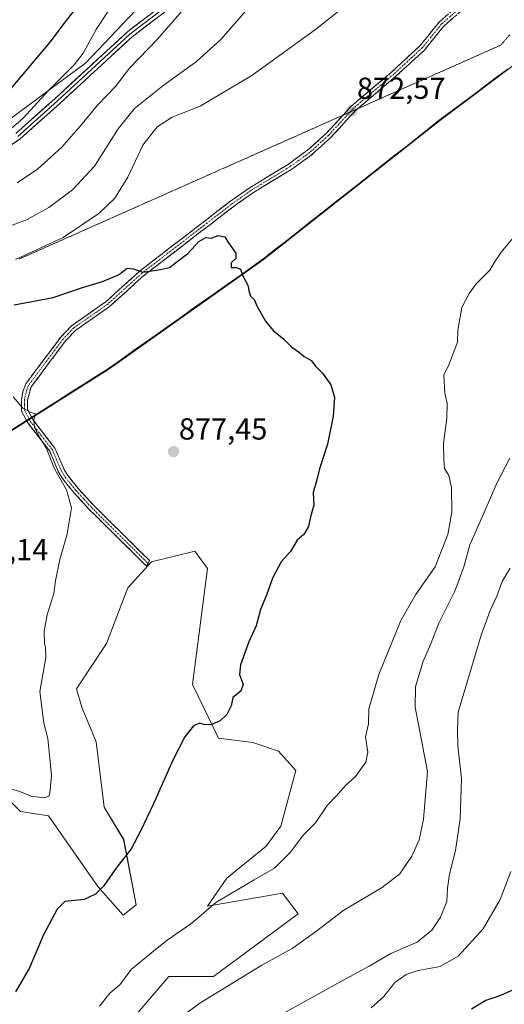
# Model space of a CAD drawing. Units: metres. Extents: x 649242 to 652514, y 4697644 to 4700026.
# Drawn here: x 649886 to 650045, y 4698627 to 4698951 of the extents above; entities that cross this region are included whole.
import ezdxf
from ezdxf.enums import TextEntityAlignment as Align

# ---------------------------------------------------------------- set-up
doc = ezdxf.new("R2010")
doc.units = ezdxf.units.M
doc.header["$MEASUREMENT"] = 0
for name, pattern in [('TRAZO_Y_PUNTO', [1, 0.5, -0.25, 0, -0.25]), ('TRAZOS2', [0.375, 0.25, -0.125]), ('TRAZOSX2', [1.5, 1, -0.5])]:
    doc.linetypes.add(name, pattern=pattern)
for name, color, linetype, lineweight in [('Arbolado forestal CxS', 92, 'Continuous', 0), ('Camino', 19, 'TRAZOSX2', 0), ('Camino Cxs', 19, 'Continuous', 0), ('Camino eje', 19, 'TRAZO_Y_PUNTO', 0), ('Carátula', 7, 'Continuous', 5), ('Comunidad autónoma', 142, 'Continuous', 30), ('Cultivos herbáceos CxS', 92, 'Continuous', 0), ('Curva de nivel maestra', 36, 'Continuous', 30), ('Curva de nivel normal', 36, 'Continuous', 0), ('Layer 0', 7, 'Continuous', 0), ('Matorral CxS', 135, 'Continuous', 0), ('Municipio', 9, 'Continuous', 13), ('Municipio CxS', 142, 'Continuous', 0), ('Provincia', 19, 'Continuous', 0), ('Punto de cota en terreno', 7, 'Continuous', 0), ('Rótulo de punto de cota en terreno', 19, 'Continuous', 0), ('Vía pecuaria eje', 92, 'TRAZOS2', 0)]:
    doc.layers.add(name, color=color, linetype=linetype, lineweight=lineweight)
doc.styles.add('Arial', font='txt', dxfattribs={"height": 0.2})

# ---------------------------------------------------------------- blocks, each defined once
blk = doc.blocks.new('*U151')
at = {"layer": 'Arbolado forestal CxS', "color": 92, "linetype": 'Continuous', "lineweight": 0}
for points in [[(649530.2375, 4698599.6847, 924.6648), (649739.9491, 4698676.2121, 889.2368), (649749.5893, 4698694.1219, 885.2806), (649831.7407, 4698783.5509, 883.188), (649914.8517, 4698836.2197, 877.5274), (649965.6423, 4698872.1891, 874.5921), (650023.7129, 4698917.9683, 871.8947), (650050.6129, 4698938.1215, 871.0216)], [(649923.5591, 4698623.2347, 866.7332), (649934.6031, 4698636.1197, 867.0438), (649949.3281, 4698636.1195, 865.4936), (649977.2075, 4698656.7621, 866.0298), (649972.0505, 4698663.6423, 867.7051), (649947.3875, 4698659.3645, 869.4654), (649953.7595, 4698668.5725, 870.2136), (649966.6287, 4698679.1173, 870.484), (649971.5029, 4698685.6301, 870.549), (649976.4171, 4698703.9881, 871.4261), (649970.7531, 4698710.3631, 872.4884), (649962.2571, 4698713.1971, 872.8193), (649950.9283, 4698714.6135, 873.6728), (649942.4323, 4698732.3217, 875.7543), (649947.3889, 4698770.5715, 876.4534), (649943.1409, 4698776.2375, 876.912), (649928.9799, 4698772.6967, 877.5723), (649921.1917, 4698764.1967, 877.8338), (649914.1105, 4698745.7809, 877.7954), (649904.2323, 4698730.9161, 878.4904), (649906.0731, 4698724.4739, 878.0579), (649910.6751, 4698713.4289, 877.2837), (649913.4017, 4698691.9479, 876.5959), (649919.7747, 4698681.3229, 875.0683), (649923.9203, 4698659.7727, 871.5588), (649919.6223, 4698656.3329, 871.5101), (649911.2775, 4698665.7399, 874.3871), (649894.9937, 4698689.1151, 878.383), (649885.7887, 4698690.5313, 878.4477), (649861.7149, 4698714.6147, 881.637)]]:
    blk.add_polyline3d(points, dxfattribs=at)
blk = doc.blocks.new('5PATER')
at = {"layer": 'Carátula', "linetype": 'Continuous', "lineweight": 5}
h = blk.add_hatch(color=250, dxfattribs=at)
edge = h.paths.add_edge_path()
edge.add_ellipse((0, 0.01), major_axis=(-1.33, -1.34), ratio=0.999422, start_angle=0, end_angle=360)
blk = doc.blocks.new('*U198')
at = {"layer": 'Layer 0', "linetype": 'Continuous', "lineweight": 0}
for points in [[(649930.52, 4698951.68, 858.5), (649926.54, 4698948.66, 857.89), (649922.57, 4698945.65, 857.66), (649919.16, 4698942.51, 857.38), (649915.76, 4698939.37, 857.07), (649912.35, 4698936.23, 857.05), (649908.94, 4698933.1, 856.69), (649905.53, 4698929.96, 856.37), (649902.13, 4698926.82, 856.32), (649898.72, 4698923.68, 856.08), (649895.45, 4698920.75, 856.02), (649892.18, 4698917.82, 855.83), (649888.9, 4698914.89, 855.74), (649885.63, 4698911.96, 855.75), (649882.76, 4698910.02, 855.52)], [(649884.24, 4698913.74, 855.23), (649887.48, 4698916.64, 855.26), (649890.73, 4698919.55, 855.31), (649893.97, 4698922.45, 855.56), (649897.21, 4698925.35, 855.74), (649900.63, 4698928.5, 855.93), (649904.04, 4698931.64, 855.92), (649907.46, 4698934.79, 856.09), (649910.88, 4698937.94, 856.62), (649914.3, 4698941.09, 856.78), (649917.71, 4698944.23, 857), (649921.13, 4698947.38, 857.31), (649924.12, 4698949.65, 857.5), (649927.11, 4698951.92, 858.02)]]:
    blk.add_polyline3d(points, dxfattribs=at)

msp = doc.modelspace()

# ---------------------------------------------------------------- linework, layer by layer
at = {"layer": 'Arbolado forestal CxS', "color": 92, "linetype": 'Continuous', "lineweight": 0}
for points in [[(649530.12, 4698812.64, 843.46), (649585.03, 4698794.21, 848.09), (649624.72, 4698791.04, 850.21), (649681.87, 4698787.86, 855), (649742.19, 4698808.5, 856.21), (649780.29, 4698840.25, 855.94), (649813.63, 4698884.7, 856.15), (649864.43, 4698905.34, 855.57), (649907.29, 4698937.09, 856.71), (649964.44, 4698997.41, 863.08), (649973.97, 4699062.5, 862.31), (650023.18, 4699075.2, 862.54), (650077.16, 4699035.51, 861.65), (650135.89, 4699027.57, 862.08), (650215.27, 4699067.26, 862.29), (650310.52, 4699133.94, 847.5), (650366.08, 4699202.2, 847.4), (650413.71, 4699221.25, 851.14), (650494.67, 4699249.82, 857.86), (650527.72, 4699229.54, 869.72)], [(650077.16, 4699035.51, 861.65), (650023.18, 4699075.2, 862.54), (649973.97, 4699062.5, 862.31), (649964.44, 4698997.41, 863.08), (649907.29, 4698937.09, 856.71), (649864.43, 4698905.34, 855.57), (649813.63, 4698884.7, 856.15), (649780.29, 4698840.25, 855.94), (649742.19, 4698808.5, 856.21), (649681.87, 4698787.86, 855), (649624.72, 4698791.04, 850.21), (649585.03, 4698794.21, 848.09)], [(650255, 4699058.16, 863.12), (650197.18, 4699033.26, 865.13), (650138.1, 4698998.01, 866.21), (650084.08, 4698963.2, 869.71), (650050.61, 4698938.12, 871.02), (650023.71, 4698917.97, 871.89), (649965.64, 4698872.19, 874.59), (649914.85, 4698836.22, 877.53), (649831.74, 4698783.55, 883.19), (649749.59, 4698694.12, 885.28), (649739.95, 4698676.21, 889.24), (649530.24, 4698599.68, 924.66), (649458.24, 4698507.33, 923.29), (649442.53, 4698450.25, 922.07), (649487.26, 4698411.92, 919.07), (649485.78, 4698379.16, 911.9)], [(649923.56, 4698623.23, 866.73), (649934.6, 4698636.12, 867.04), (649949.33, 4698636.12, 865.49), (649977.21, 4698656.76, 866.03), (649972.05, 4698663.64, 867.71), (649947.39, 4698659.36, 869.47), (649953.76, 4698668.57, 870.21), (649966.63, 4698679.12, 870.48), (649971.5, 4698685.63, 870.55), (649976.42, 4698703.99, 871.43), (649970.75, 4698710.36, 872.49), (649962.26, 4698713.2, 872.82), (649950.93, 4698714.61, 873.67), (649942.43, 4698732.32, 875.75), (649947.39, 4698770.57, 876.45), (649943.14, 4698776.24, 876.91), (649928.98, 4698772.7, 877.57), (649921.19, 4698764.2, 877.83), (649914.11, 4698745.78, 877.8), (649904.23, 4698730.92, 878.49), (649906.07, 4698724.47, 878.06), (649910.68, 4698713.43, 877.28), (649913.4, 4698691.95, 876.6), (649919.77, 4698681.32, 875.07), (649923.92, 4698659.77, 871.56), (649919.62, 4698656.33, 871.51), (649911.28, 4698665.74, 874.39), (649894.99, 4698689.12, 878.38), (649885.79, 4698690.53, 878.45), (649861.71, 4698714.61, 881.64)]]:
    msp.add_polyline3d(points, dxfattribs=at)
at = {"layer": 'Camino', "color": 19, "linetype": 'TRAZOSX2', "lineweight": 0}
for points in [[(649991.94, 4698919.8), (649994.67, 4698922.77), (650008.02, 4698934.12), (650017.28, 4698942.66), (650023.68, 4698950.57), (650032.78, 4698958.52), (650033.91, 4698958.18)], [(650033.91, 4698958.18), (650035.03, 4698957.83), (650025.12, 4698949.17), (650018.74, 4698941.28), (650009.34, 4698932.62), (649996.79, 4698921.96)], [(649996.79, 4698921.96), (649996.05, 4698921.33), (649987.96, 4698912.52), (649981.59, 4698906.73), (649974.98, 4698901.97), (649962.17, 4698894.15), (649955.78, 4698889.63), (649926.43, 4698867.02), (649915.14, 4698856.8), (649903.89, 4698848.9), (649900.62, 4698845.45), (649889.31, 4698830.35), (649888.12, 4698825.95), (649888.17, 4698822.88), (649889.88, 4698819.59), (649897.17, 4698810.13), (649900.16, 4698803.17), (649901.38, 4698801.15), (649904.85, 4698796.85), (649909.86, 4698791.37), (649928.3, 4698773.11), (649927.82, 4698772.19)], [(649927.34, 4698771.26), (649908.42, 4698789.99), (649903.32, 4698795.55), (649899.74, 4698800), (649898.38, 4698802.25), (649895.43, 4698809.12), (649888.18, 4698818.51), (649886.17, 4698822.38), (649886.12, 4698826.13), (649886.61, 4698828.76), (649887.53, 4698831.31), (649899.07, 4698846.75), (649902.57, 4698850.42), (649913.88, 4698858.36), (649925.15, 4698868.56), (649954.6, 4698891.24), (649961.07, 4698895.83), (649973.88, 4698903.63), (649980.32, 4698908.29), (649986.54, 4698913.94), (649991.94, 4698919.8)], [(649927.82, 4698772.19), (649927.34, 4698771.26)]]:
    msp.add_lwpolyline(points, dxfattribs=at)
at = {"layer": 'Camino Cxs', "color": 19, "linetype": 'Continuous', "lineweight": 0}
msp.add_polyline3d([(650028.42, 4698952.06, 870.36), (650025.12, 4698949.17, 870.61), (650022.99, 4698946.54, 870.71), (650020.87, 4698943.91, 870.9), (650018.74, 4698941.28, 871.09), (650015.61, 4698938.39, 871.24), (650012.47, 4698935.51, 871.39), (650009.34, 4698932.62, 871.55), (650006.02, 4698929.8, 871.76), (650002.7, 4698926.98, 871.94), (649999.37, 4698924.15, 872.16), (649996.05, 4698921.33, 872.47), (649993.35, 4698918.39, 872.77), (649990.66, 4698915.46, 873.01), (649987.96, 4698912.52, 873.23), (649984.78, 4698909.63, 873.48), (649981.59, 4698906.73, 873.64), (649978.29, 4698904.35, 873.76), (649974.98, 4698901.97, 873.88), (649971.78, 4698900.02, 873.99), (649968.58, 4698898.06, 874.06), (649965.37, 4698896.11, 874.17), (649962.17, 4698894.15, 874.22), (649958.98, 4698891.89, 874.36), (649955.78, 4698889.63, 874.51), (649952.11, 4698886.8, 874.68), (649948.44, 4698883.98, 874.78), (649944.77, 4698881.15, 874.83), (649941.11, 4698878.33, 874.8), (649937.44, 4698875.5, 874.85), (649933.77, 4698872.67, 874.88), (649930.1, 4698869.85, 874.93), (649926.43, 4698867.02, 875.09), (649923.61, 4698864.47, 875.26), (649920.79, 4698861.91, 875.41), (649917.96, 4698859.36, 875.59), (649915.14, 4698856.8, 875.88), (649911.39, 4698854.17, 876.1), (649907.64, 4698851.53, 876.41), (649903.89, 4698848.9, 876.77), (649900.62, 4698845.45, 877.21), (649897.79, 4698841.68, 877.64), (649894.97, 4698837.9, 878.1), (649892.14, 4698834.13, 878.59), (649889.31, 4698830.35, 879.14), (649888.12, 4698825.95, 879.63), (649888.17, 4698822.88, 879.88), (649889.88, 4698819.59, 879.93), (649892.31, 4698816.44, 879.93), (649894.74, 4698813.28, 879.9), (649897.17, 4698810.13, 879.85), (649898.67, 4698806.65, 879.87), (649900.16, 4698803.17, 879.86), (649901.38, 4698801.15, 879.85), (649903.12, 4698799, 879.83), (649904.85, 4698796.85, 879.77), (649907.36, 4698794.11, 879.58), (649909.86, 4698791.37, 879.39), (649912.93, 4698788.33, 879.13), (649916.01, 4698785.28, 878.86), (649919.08, 4698782.24, 878.62), (649922.15, 4698779.2, 878.28), (649925.23, 4698776.15, 878.11), (649928.3, 4698773.11, 877.86), (649927.82, 4698772.19, 877.86), (649927.82, 4698772.19, 877.86), (649927.34, 4698771.26, 877.86), (649924.19, 4698774.38, 878.09), (649921.03, 4698777.5, 878.28), (649917.88, 4698780.63, 878.64), (649914.73, 4698783.75, 878.9), (649911.57, 4698786.87, 879.18), (649908.42, 4698789.99, 879.51), (649905.87, 4698792.77, 879.69), (649903.32, 4698795.55, 879.87), (649901.53, 4698797.78, 879.92), (649899.74, 4698800, 879.97), (649898.38, 4698802.25, 879.97), (649896.91, 4698805.69, 879.94), (649895.43, 4698809.12, 879.96), (649893.01, 4698812.25, 880.03), (649890.6, 4698815.38, 880.08), (649888.18, 4698818.51, 880.05), (649886.17, 4698822.38, 879.99), (649886.12, 4698826.13, 879.71), (649886.61, 4698828.76, 879.43), (649887.53, 4698831.31, 879.14), (649890.42, 4698835.17, 878.56), (649893.3, 4698839.03, 878.05), (649896.19, 4698842.89, 877.53), (649899.07, 4698846.75, 877.08), (649900.82, 4698848.59, 876.82), (649902.57, 4698850.42, 876.59), (649906.34, 4698853.07, 876.21), (649910.11, 4698855.71, 875.97), (649913.88, 4698858.36, 875.7), (649916.7, 4698860.91, 875.47), (649919.52, 4698863.46, 875.29), (649922.33, 4698866.01, 875.16), (649925.15, 4698868.56, 874.98), (649928.83, 4698871.4, 874.82), (649932.51, 4698874.23, 874.77), (649936.19, 4698877.07, 874.75), (649939.88, 4698879.9, 874.73), (649943.56, 4698882.74, 874.73), (649947.24, 4698885.57, 874.75), (649950.92, 4698888.41, 874.64), (649954.6, 4698891.24, 874.51), (649957.84, 4698893.54, 874.34), (649961.07, 4698895.83, 874.22), (649965.34, 4698898.43, 874.1), (649969.61, 4698901.03, 874.01), (649973.88, 4698903.63, 873.88), (649977.1, 4698905.96, 873.78), (649980.32, 4698908.29, 873.65), (649983.43, 4698911.12, 873.46), (649986.54, 4698913.94, 873.19), (649989.25, 4698916.88, 873), (649991.96, 4698919.83, 872.71), (649994.67, 4698922.77, 872.4), (649998.01, 4698925.61, 872.11), (650001.35, 4698928.45, 871.86), (650004.68, 4698931.28, 871.69), (650008.02, 4698934.12, 871.51), (650011.11, 4698936.97, 871.38), (650014.19, 4698939.81, 871.24), (650017.28, 4698942.66, 871.11), (650019.41, 4698945.3, 870.87), (650021.55, 4698947.93, 870.6), (650023.68, 4698950.57, 870.54), (650026.71, 4698953.22, 870.31)], dxfattribs=at)
at = {"layer": 'Camino eje', "color": 19, "linetype": 'TRAZO_Y_PUNTO', "lineweight": 0}
for points in [[(650033.91, 4698958.18), (650024.4, 4698949.87), (650018.01, 4698941.97), (650013.31, 4698937.64), (650008.68, 4698933.37), (650002.04, 4698927.73), (649995.36, 4698922.05), (649994.23, 4698920.82)], [(649994.23, 4698920.82), (649991.3, 4698917.64), (649987.25, 4698913.23), (649980.96, 4698907.51), (649977.65, 4698905.13), (649974.43, 4698902.8), (649968.03, 4698898.89), (649961.62, 4698894.99), (649958.39, 4698892.7), (649955.19, 4698890.44), (649940.52, 4698879.13), (649925.79, 4698867.79), (649914.51, 4698857.58), (649903.23, 4698849.66), (649901.48, 4698847.83), (649899.85, 4698846.1), (649894.19, 4698838.55), (649888.42, 4698830.83), (649887.96, 4698829.56), (649887.37, 4698827.36), (649887.12, 4698826.04), (649887.15, 4698824.51), (649887.17, 4698822.63), (649889.03, 4698819.05), (649892.66, 4698814.36), (649896.3, 4698809.63), (649899.27, 4698802.71), (649900.56, 4698800.58), (649902.35, 4698798.35), (649904.09, 4698796.2), (649906.64, 4698793.42), (649909.14, 4698790.68), (649927.82, 4698772.19)]]:
    msp.add_lwpolyline(points, dxfattribs=at)
at = {"layer": 'Comunidad autónoma', "color": 142, "linetype": 'Continuous', "lineweight": 30}
msp.add_polyline3d([(650046.29, 4698935.01, 871.03), (650042.52, 4698932.18, 871.18), (650038.75, 4698929.36, 871.33), (650034.97, 4698926.53, 871.41), (650031.2, 4698923.7, 871.59), (650027.42, 4698920.88, 871.71), (650023.65, 4698918.05, 871.92), (650019.78, 4698915, 872.02), (650015.91, 4698911.95, 872.2), (650012.04, 4698908.89, 872.44), (650008.17, 4698905.84, 872.69), (650004.3, 4698902.79, 872.89), (650000.43, 4698899.74, 873.05), (649996.56, 4698896.69, 873.21), (649992.68, 4698893.63, 873.38), (649988.81, 4698890.58, 873.55), (649984.94, 4698887.53, 873.8), (649981.07, 4698884.48, 874.03), (649977.2, 4698881.43, 874.17), (649973.33, 4698878.37, 874.32), (649969.46, 4698875.32, 874.47), (649965.59, 4698872.27, 874.61), (649961.68, 4698869.5, 874.74), (649957.77, 4698866.74, 875.05), (649953.87, 4698863.97, 875.27), (649949.96, 4698861.21, 875.38), (649946.05, 4698858.44, 875.59), (649942.14, 4698855.67, 875.78), (649938.24, 4698852.91, 876.04), (649934.33, 4698850.14, 876.23), (649930.42, 4698847.37, 876.33), (649926.51, 4698844.61, 876.53), (649922.61, 4698841.84, 876.83), (649918.7, 4698839.08, 877.14), (649914.79, 4698836.31, 877.51), (649910.63, 4698833.68, 877.89), (649906.48, 4698831.04, 878.32), (649902.32, 4698828.41, 878.65), (649898.17, 4698825.77, 879.26), (649894.01, 4698823.14, 879.67), (649889.86, 4698820.51, 879.9), (649885.7, 4698817.87, 880.27), (649881.55, 4698815.24, 880.91)], dxfattribs=at)
at = {"layer": 'Cultivos herbáceos CxS', "color": 92, "linetype": 'Continuous', "lineweight": 0}
for points in [[(649861.71, 4698714.61, 881.64), (649885.79, 4698690.53, 878.45), (649894.99, 4698689.12, 878.38), (649911.28, 4698665.74, 874.39), (649919.62, 4698656.33, 871.51), (649923.92, 4698659.77, 871.56), (649919.77, 4698681.32, 875.07), (649913.4, 4698691.95, 876.6), (649910.68, 4698713.43, 877.28), (649906.07, 4698724.47, 878.06), (649904.23, 4698730.92, 878.49), (649914.11, 4698745.78, 877.8), (649921.19, 4698764.2, 877.83), (649928.98, 4698772.7, 877.57), (649943.14, 4698776.24, 876.91), (649947.39, 4698770.57, 876.45), (649942.43, 4698732.32, 875.75), (649950.93, 4698714.61, 873.67), (649962.26, 4698713.2, 872.82), (649970.75, 4698710.36, 872.49), (649976.42, 4698703.99, 871.43), (649971.5, 4698685.63, 870.55), (649966.63, 4698679.12, 870.48), (649953.76, 4698668.57, 870.21), (649947.39, 4698659.36, 869.47), (649972.05, 4698663.64, 867.71), (649977.21, 4698656.76, 866.03), (649949.33, 4698636.12, 865.49), (649934.6, 4698636.12, 867.04), (649923.56, 4698623.23, 866.73)], [(649923.56, 4698623.23, 866.73), (649934.6, 4698636.12, 867.04), (649949.33, 4698636.12, 865.49), (649977.21, 4698656.76, 866.03), (649972.05, 4698663.64, 867.71), (649947.39, 4698659.36, 869.47), (649953.76, 4698668.57, 870.21), (649966.63, 4698679.12, 870.48), (649971.5, 4698685.63, 870.55), (649976.42, 4698703.99, 871.43), (649970.75, 4698710.36, 872.49), (649962.26, 4698713.2, 872.82), (649950.93, 4698714.61, 873.67), (649942.43, 4698732.32, 875.75), (649947.39, 4698770.57, 876.45), (649943.14, 4698776.24, 876.91), (649928.98, 4698772.7, 877.57), (649921.19, 4698764.2, 877.83), (649914.11, 4698745.78, 877.8), (649904.23, 4698730.92, 878.49), (649906.07, 4698724.47, 878.06), (649910.68, 4698713.43, 877.28), (649913.4, 4698691.95, 876.6), (649919.77, 4698681.32, 875.07), (649923.92, 4698659.77, 871.56), (649919.62, 4698656.33, 871.51), (649911.28, 4698665.74, 874.39), (649894.99, 4698689.12, 878.38), (649885.79, 4698690.53, 878.45), (649861.71, 4698714.61, 881.64)]]:
    msp.add_polyline3d(points, dxfattribs=at)
at = {"layer": 'Curva de nivel maestra', "color": 36, "linetype": 'Continuous', "lineweight": 30}
for points in [[(649909.15, 4698961.69, 850), (649900.82, 4698950.98, 850), (649895.48, 4698943.88, 850), (649880.89, 4698926.48, 850)], [(649883.76, 4698857.35, 875), (649896.56, 4698859.82, 875), (649906.22, 4698863.08, 875), (649912.86, 4698865, 875), (649918.11, 4698867.26, 875), (649920.87, 4698869.41, 875), (649922.97, 4698869.21, 875), (649926.04, 4698868.17, 875), (649931.92, 4698869.04, 875), (649934.89, 4698869.66, 875), (649937.22, 4698871.53, 875), (649940.89, 4698874.29, 875), (649944.56, 4698878.24, 875), (649946.82, 4698879.51, 875), (649948.6, 4698879.36, 875), (649950.91, 4698880.24, 875), (649953.07, 4698879.75, 875), (649954.28, 4698877.75, 875), (649956.66, 4698874.34, 875), (649956.63, 4698872.63, 875), (649955.19, 4698871.21, 875), (649955.1, 4698869.65, 875), (649956.78, 4698869.64, 875), (649958.19, 4698869.06, 875), (649958.98, 4698866.86, 875), (649960.66, 4698863.8, 875), (649961.04, 4698861.51, 875), (649961.66, 4698860.13, 875), (649962.7, 4698859.17, 875), (649963.7, 4698856.84, 875), (649966.5, 4698851.97, 875), (649969.02, 4698848.92, 875), (649972.51, 4698846.01, 875), (649975, 4698843.56, 875), (649977.34, 4698841.93, 875), (649979.15, 4698840.3, 875), (649981.46, 4698839.06, 875), (649983.05, 4698837.02, 875), (649985.18, 4698834.89, 875), (649987.98, 4698831.02, 875), (649989.17, 4698826.94, 875), (649988.75, 4698820.69, 875), (649986.8, 4698811.48, 875), (649984.22, 4698803.32, 875), (649983.36, 4698799.73, 875), (649982.11, 4698795.5, 875), (649982.39, 4698791.36, 875), (649981.25, 4698787.52, 875), (649980.6, 4698784.33, 875), (649979.02, 4698781.7, 875), (649976.92, 4698779.8, 875), (649974.67, 4698776.09, 875), (649971.63, 4698772.75, 875), (649968.79, 4698767.36, 875), (649966.83, 4698761.69, 875), (649964.84, 4698757.03, 875), (649963.38, 4698751.69, 875), (649960.97, 4698746.36, 875), (649958.2, 4698738.8, 875), (649957.88, 4698735.56, 875), (649959.06, 4698732.33, 875), (649958.32, 4698730.11, 875), (649955.65, 4698728.04, 875), (649955.1, 4698725.32, 875), (649953.77, 4698722.48, 875), (649951.55, 4698720.35, 875), (649948.63, 4698719.1, 875), (649946.5, 4698719.04, 875), (649944.81, 4698719.56, 875), (649942.72, 4698718.76, 875), (649939.85, 4698715.03, 875), (649935.9, 4698707.36, 875), (649929.64, 4698693.06, 875), (649925.26, 4698684.01, 875), (649922.22, 4698678.16, 875), (649917.22, 4698671.74, 875), (649913.22, 4698666.06, 875), (649910.54, 4698663.28, 875), (649906.82, 4698661.49, 875), (649900.37, 4698660.84, 875), (649897.93, 4698658.31, 875), (649893.36, 4698649.83, 875), (649888.69, 4698638.75, 875), (649884.13, 4698631.13, 875)], [(650049.83, 4698632.51, 850), (650043.27, 4698629.67, 850), (650038.91, 4698628.29, 850), (650034.23, 4698625.39, 850)]]:
    msp.add_polyline3d(points, dxfattribs=at)
at = {"layer": 'Curva de nivel normal', "color": 36, "linetype": 'Continuous', "lineweight": 0}
for points in [[(649882, 4698914.82, 855), (649886.66, 4698918.8, 855), (649895, 4698927.97, 855), (649903.44, 4698936.43, 855), (649906.4, 4698940.19, 855), (649910.67, 4698948.09, 855), (649920.5, 4698963.13, 855)], [(649884.68, 4698897.54, 860), (649891.41, 4698902.03, 860), (649899.26, 4698909.17, 860), (649905.59, 4698916.26, 860), (649911.16, 4698923.17, 860), (649917.08, 4698929.31, 860), (649921.69, 4698935.27, 860), (649930.89, 4698944.81, 860), (649945.64, 4698961.91, 860)], [(649884.18, 4698872.28, 870), (649899.88, 4698879.58, 870), (649911.56, 4698887.39, 870), (649916.89, 4698892.49, 870), (649921.1, 4698899.42, 870), (649926.06, 4698909.98, 870), (649930.78, 4698915.93, 870), (649935.72, 4698919.17, 870), (649944.99, 4698922.74, 870), (649962, 4698932.87, 870), (649982.9, 4698948.08, 870), (649996.23, 4698958.85, 870)], [(649877.7, 4698881.67, 865), (649887.75, 4698885.36, 865), (649895.18, 4698889.39, 865), (649902.98, 4698895.28, 865), (649910.2, 4698903.03, 865), (649917.95, 4698915.36, 865), (649923.34, 4698922.03, 865), (649932.71, 4698929.46, 865), (649943.76, 4698937.45, 865), (649951.79, 4698944.75, 865), (649961.36, 4698955.84, 865)], [(650050.05, 4698881.96, 870), (650043.97, 4698874.69, 870), (650041.76, 4698871.36, 870), (650040.26, 4698868.76, 870), (650035.79, 4698864.3, 870), (650033.51, 4698861.1, 870), (650031.06, 4698856.44, 870), (650029.74, 4698849.03, 870), (650029.62, 4698845.11, 870), (650026.83, 4698837.65, 870), (650025.18, 4698834.19, 870), (650025.43, 4698828.32, 870), (650026.2, 4698824.95, 870), (650026.11, 4698820, 870), (650024.97, 4698811.77, 870), (650025.14, 4698806.27, 870), (650025.35, 4698803.48, 870), (650026.73, 4698801.19, 870), (650027.69, 4698797.15, 870), (650027.77, 4698789.13, 870), (650026.41, 4698781.7, 870), (650022.23, 4698771.1, 870), (650015.77, 4698761.86, 870), (650010.99, 4698753.43, 870), (650003.74, 4698735.56, 870), (650000.45, 4698724.36, 870), (650000.38, 4698719.36, 870), (649999.4, 4698715.03, 870), (650000.07, 4698710.03, 870), (649999.46, 4698706.69, 870), (649996.09, 4698702.03, 870), (649992.72, 4698699.03, 870), (649989.77, 4698695.69, 870), (649986.71, 4698692.45, 870), (649982.87, 4698686.71, 870), (649978.79, 4698682.71, 870), (649974.66, 4698677.08, 870), (649969.41, 4698671.8, 870), (649962.69, 4698668.03, 870), (649950.13, 4698660.53, 870), (649942.18, 4698653.77, 870), (649934.13, 4698648.14, 870), (649929.56, 4698644.52, 870), (649922.22, 4698638.48, 870), (649918.56, 4698633.42, 870), (649915.22, 4698630.65, 870), (649911.82, 4698626.38, 870)], [(649883.43, 4698827.08, 880), (649886.61, 4698823.32, 880), (649888.98, 4698821.99, 880), (649890.73, 4698821.45, 880), (649890.16, 4698819.44, 880), (649890.38, 4698816.96, 880), (649892.33, 4698813.41, 880), (649894.29, 4698810.26, 880), (649897.06, 4698803.33, 880), (649900.97, 4698796.39, 880), (649902.58, 4698790.54, 880), (649901.17, 4698781.99, 880), (649898.72, 4698773.46, 880), (649897.32, 4698766.45, 880), (649896.76, 4698762.26, 880), (649894.56, 4698755.29, 880), (649893.58, 4698749.9, 880), (649893.7, 4698745.94, 880), (649894.06, 4698744.36, 880), (649894.21, 4698741.23, 880), (649892.19, 4698729.96, 880), (649893.48, 4698719.59, 880), (649894.87, 4698714.49, 880), (649895.48, 4698707.94, 880), (649896.05, 4698702.33, 880), (649895.46, 4698696.53, 880), (649895.1, 4698695.56, 880), (649893.68, 4698695.04, 880), (649889.38, 4698695.52, 880), (649885.61, 4698697.1, 880), (649879.1, 4698699, 880)], [(650046.86, 4698806.9, 865), (650042.59, 4698798.61, 865), (650038.46, 4698788.92, 865), (650033.7, 4698778.36, 865), (650031.75, 4698771.12, 865), (650028.77, 4698763.07, 865), (650023.54, 4698752.48, 865), (650020.8, 4698745.47, 865), (650018.27, 4698739.72, 865), (650015.84, 4698731.52, 865), (650015.72, 4698724.82, 865), (650019.81, 4698703.65, 865), (650018.49, 4698688.02, 865), (650017.06, 4698681.13, 865), (650014.57, 4698675.77, 865), (650010.64, 4698669.97, 865), (650004.84, 4698665.45, 865), (649992.23, 4698657.98, 865), (649982.9, 4698650.83, 865), (649975.22, 4698645.41, 865), (649965.22, 4698639.89, 865), (649944.89, 4698627.39, 865), (649937.35, 4698621.87, 865)], [(650046.99, 4698770.65, 860), (650044.34, 4698766.24, 860), (650042.56, 4698761.42, 860), (650040.38, 4698756.66, 860), (650037.4, 4698748.53, 860), (650029.88, 4698723.2, 860), (650029.64, 4698717.36, 860), (650029.78, 4698712.11, 860), (650030.91, 4698701.36, 860), (650030.46, 4698688.11, 860), (650028.97, 4698677.64, 860), (650026.96, 4698669.83, 860), (650026.33, 4698665.28, 860), (650026.15, 4698660.88, 860), (650024.02, 4698655.66, 860), (650021.16, 4698651.36, 860), (650016.36, 4698647.45, 860), (650007.66, 4698643.77, 860), (650000.57, 4698639.57, 860), (649990.23, 4698633.98, 860), (649971.22, 4698623.38, 860)], [(650047.14, 4698670.69, 855), (650043.66, 4698661.49, 855), (650038.04, 4698651.89, 855), (650029.8, 4698642.81, 855), (650023.95, 4698639.43, 855), (650016.72, 4698638.14, 855), (650012.69, 4698636.85, 855), (650009.02, 4698634.19, 855), (650005.34, 4698629.58, 855), (650001.21, 4698625.83, 855)]]:
    msp.add_polyline3d(points, dxfattribs=at)
at = {"layer": 'Layer 0', "linetype": 'Continuous', "lineweight": 0}
for points in [[(649879.89, 4698908.08), (649885.63, 4698911.96), (649898.72, 4698923.68), (649922.57, 4698945.65), (649934.49, 4698954.69)], [(649933.09, 4698956.45), (649921.13, 4698947.38), (649897.21, 4698925.35), (649884.24, 4698913.74)], [(649933.79, 4698955.57), (649921.85, 4698946.52), (649897.97, 4698924.52), (649884.94, 4698912.85)]]:
    msp.add_lwpolyline(points, dxfattribs=at)
at = {"layer": 'Matorral CxS', "color": 135, "linetype": 'Continuous', "lineweight": 0}
for points in [[(649530.12, 4698812.64, 843.46), (649585.03, 4698794.21, 848.09), (649624.72, 4698791.04, 850.21), (649681.87, 4698787.86, 855), (649742.19, 4698808.5, 856.21), (649780.29, 4698840.25, 855.94), (649813.63, 4698884.7, 856.15), (649864.43, 4698905.34, 855.57), (649907.29, 4698937.09, 856.71), (649964.44, 4698997.41, 863.08), (649973.97, 4699062.5, 862.31), (650023.18, 4699075.2, 862.54), (650077.16, 4699035.51, 861.65), (650135.89, 4699027.57, 862.08), (650215.27, 4699067.26, 862.29), (650310.52, 4699133.94, 847.5), (650366.08, 4699202.2, 847.4), (650413.71, 4699221.25, 851.14), (650494.67, 4699249.82, 857.86), (650527.72, 4699229.54, 869.72)], [(650377.79, 4699141.3, 850.31), (650316.71, 4699101.52, 851.92), (650255, 4699058.16, 863.12), (650197.18, 4699033.26, 865.13), (650138.1, 4698998.01, 866.21), (650084.08, 4698963.2, 869.71), (650050.61, 4698938.12, 871.02), (650023.71, 4698917.97, 871.89), (649965.64, 4698872.19, 874.59), (649914.85, 4698836.22, 877.53), (649831.74, 4698783.55, 883.19), (649749.59, 4698694.12, 885.28), (649739.95, 4698676.21, 889.24), (649530.24, 4698599.68, 924.66)], [(649585.03, 4698794.21, 848.09), (649624.72, 4698791.04, 850.21), (649681.87, 4698787.86, 855), (649742.19, 4698808.5, 856.21), (649780.29, 4698840.25, 855.94), (649813.63, 4698884.7, 856.15), (649864.43, 4698905.34, 855.57), (649907.29, 4698937.09, 856.71), (649964.44, 4698997.41, 863.08), (649973.97, 4699062.5, 862.31), (650023.18, 4699075.2, 862.54), (650077.16, 4699035.51, 861.65)], [(650255, 4699058.16, 863.12), (650197.18, 4699033.26, 865.13), (650138.1, 4698998.01, 866.21), (650084.08, 4698963.2, 869.71), (650050.61, 4698938.12, 871.02), (650023.71, 4698917.97, 871.89), (649965.64, 4698872.19, 874.59), (649914.85, 4698836.22, 877.53), (649831.74, 4698783.55, 883.19), (649749.59, 4698694.12, 885.28), (649739.95, 4698676.21, 889.24), (649530.24, 4698599.68, 924.66), (649458.24, 4698507.33, 923.29), (649442.53, 4698450.25, 922.07), (649487.26, 4698411.92, 919.07), (649485.78, 4698379.16, 911.9)]]:
    msp.add_polyline3d(points, dxfattribs=at)
at = {"layer": 'Municipio', "color": 9, "linetype": 'Continuous', "lineweight": 13}
msp.add_polyline3d([(650046.29, 4698935.01, 871.03), (650042.52, 4698932.18, 871.18), (650038.75, 4698929.36, 871.33), (650034.97, 4698926.53, 871.41), (650031.2, 4698923.7, 871.59), (650027.42, 4698920.88, 871.71), (650023.65, 4698918.05, 871.92), (650019.78, 4698915, 872.02), (650015.91, 4698911.95, 872.2), (650012.04, 4698908.89, 872.44), (650008.17, 4698905.84, 872.69), (650004.3, 4698902.79, 872.89), (650000.43, 4698899.74, 873.05), (649996.56, 4698896.69, 873.21), (649992.68, 4698893.63, 873.38), (649988.81, 4698890.58, 873.55), (649984.94, 4698887.53, 873.8), (649981.07, 4698884.48, 874.03), (649977.2, 4698881.43, 874.17), (649973.33, 4698878.37, 874.32), (649969.46, 4698875.32, 874.47), (649965.59, 4698872.27, 874.61), (649961.68, 4698869.5, 874.74), (649957.77, 4698866.74, 875.05), (649953.87, 4698863.97, 875.27), (649949.96, 4698861.21, 875.38), (649946.05, 4698858.44, 875.59), (649942.14, 4698855.67, 875.78), (649938.24, 4698852.91, 876.04), (649934.33, 4698850.14, 876.23), (649930.42, 4698847.37, 876.33), (649926.51, 4698844.61, 876.53), (649922.61, 4698841.84, 876.83), (649918.7, 4698839.08, 877.14), (649914.79, 4698836.31, 877.51), (649910.63, 4698833.68, 877.89), (649906.48, 4698831.04, 878.32), (649902.32, 4698828.41, 878.65), (649898.17, 4698825.77, 879.26), (649894.01, 4698823.14, 879.67), (649889.86, 4698820.51, 879.9), (649885.7, 4698817.87, 880.27), (649881.55, 4698815.24, 880.91)], dxfattribs=at)
at = {"layer": 'Municipio CxS', "color": 142, "linetype": 'Continuous', "lineweight": 0}
msp.add_polyline3d([(649881.55, 4698815.24, 880.91), (649885.7, 4698817.87, 880.27), (649889.86, 4698820.51, 879.9), (649894.01, 4698823.14, 879.67), (649898.17, 4698825.77, 879.26), (649902.32, 4698828.41, 878.65), (649906.48, 4698831.04, 878.32), (649910.63, 4698833.68, 877.89), (649914.79, 4698836.31, 877.51), (649918.7, 4698839.08, 877.14), (649922.61, 4698841.84, 876.83), (649926.51, 4698844.61, 876.53), (649930.42, 4698847.37, 876.33), (649934.33, 4698850.14, 876.23), (649938.24, 4698852.91, 876.04), (649942.14, 4698855.67, 875.78), (649946.05, 4698858.44, 875.59), (649949.96, 4698861.21, 875.38), (649953.87, 4698863.97, 875.27), (649957.77, 4698866.74, 875.05), (649961.68, 4698869.5, 874.74), (649965.59, 4698872.27, 874.61), (649969.46, 4698875.32, 874.47), (649973.33, 4698878.37, 874.32), (649977.2, 4698881.43, 874.17), (649981.07, 4698884.48, 874.03), (649984.94, 4698887.53, 873.8), (649988.81, 4698890.58, 873.55), (649992.68, 4698893.63, 873.38), (649996.56, 4698896.69, 873.21), (650000.43, 4698899.74, 873.05), (650004.3, 4698902.79, 872.89), (650008.17, 4698905.84, 872.69), (650012.04, 4698908.89, 872.44), (650015.91, 4698911.95, 872.2), (650019.78, 4698915, 872.02), (650023.65, 4698918.05, 871.92), (650027.42, 4698920.88, 871.71), (650031.2, 4698923.7, 871.59), (650034.97, 4698926.53, 871.41), (650038.75, 4698929.36, 871.33), (650042.52, 4698932.18, 871.18), (650046.29, 4698935.01, 871.03)], dxfattribs=at)
at = {"layer": 'Provincia', "color": 19, "linetype": 'Continuous', "lineweight": 0}
msp.add_polyline3d([(650046.29, 4698935.01, 871.03), (650042.52, 4698932.18, 871.18), (650038.75, 4698929.36, 871.33), (650034.97, 4698926.53, 871.41), (650031.2, 4698923.7, 871.59), (650027.42, 4698920.88, 871.71), (650023.65, 4698918.05, 871.92), (650019.78, 4698915, 872.02), (650015.91, 4698911.95, 872.2), (650012.04, 4698908.89, 872.44), (650008.17, 4698905.84, 872.69), (650004.3, 4698902.79, 872.89), (650000.43, 4698899.74, 873.05), (649996.56, 4698896.69, 873.21), (649992.68, 4698893.63, 873.38), (649988.81, 4698890.58, 873.55), (649984.94, 4698887.53, 873.8), (649981.07, 4698884.48, 874.03), (649977.2, 4698881.43, 874.17), (649973.33, 4698878.37, 874.32), (649969.46, 4698875.32, 874.47), (649965.59, 4698872.27, 874.61), (649961.68, 4698869.5, 874.74), (649957.77, 4698866.74, 875.05), (649953.87, 4698863.97, 875.27), (649949.96, 4698861.21, 875.38), (649946.05, 4698858.44, 875.59), (649942.14, 4698855.67, 875.78), (649938.24, 4698852.91, 876.04), (649934.33, 4698850.14, 876.23), (649930.42, 4698847.37, 876.33), (649926.51, 4698844.61, 876.53), (649922.61, 4698841.84, 876.83), (649918.7, 4698839.08, 877.14), (649914.79, 4698836.31, 877.51), (649910.63, 4698833.68, 877.89), (649906.48, 4698831.04, 878.32), (649902.32, 4698828.41, 878.65), (649898.17, 4698825.77, 879.26), (649894.01, 4698823.14, 879.67), (649889.86, 4698820.51, 879.9), (649885.7, 4698817.87, 880.27), (649881.55, 4698815.24, 880.91)], dxfattribs=at)
at = {"layer": 'Vía pecuaria eje', "color": 92, "linetype": 'TRAZOS2', "lineweight": 0}
for points in [[(650046.84, 4698946.3, 870.95), (650043.83, 4698942.86, 870.85), (650040.53, 4698941.4, 870.89), (650037.23, 4698939.93, 870.91), (650033.93, 4698938.46, 870.93), (650029.42, 4698936.46, 871.05), (650024.92, 4698934.46, 871.19), (650020.41, 4698932.46, 871.34), (650015.91, 4698930.45, 871.54), (650011.4, 4698928.45, 871.79), (650006.89, 4698926.45, 871.97), (650002.39, 4698924.45, 872.1), (649997.88, 4698922.44, 872.33), (649996.79, 4698921.96, 872.4)], [(649996.79, 4698921.96, 872.4), (649994.23, 4698920.82, 872.57)], [(649991.94, 4698919.8, 872.73), (649988.87, 4698918.44, 872.95), (649984.37, 4698916.44, 873.2), (649979.86, 4698914.43, 873.39), (649975.36, 4698912.43, 873.49), (649970.85, 4698910.43, 873.8), (649966.34, 4698908.43, 873.94), (649961.84, 4698906.42, 873.97), (649957.33, 4698904.42, 874.08), (649952.83, 4698902.42, 874.11), (649948.32, 4698900.42, 874.2), (649943.82, 4698898.42, 874.34), (649939.31, 4698896.41, 874.35), (649934.8, 4698894.41, 874.02), (649930.32, 4698892.42, 873.28), (649925.83, 4698890.42, 872.27), (649921.34, 4698888.43, 871.58), (649916.85, 4698886.43, 871.08), (649912.36, 4698884.43, 870.61), (649907.87, 4698882.44, 870.25), (649903.38, 4698880.44, 870.12), (649898.89, 4698878.45, 869.98), (649894.4, 4698876.45, 869.67), (649889.91, 4698874.46, 869.68), (649885.42, 4698872.46, 869.78)], [(649994.23, 4698920.82, 872.57), (649993.38, 4698920.44, 872.62), (649991.94, 4698919.8, 872.73)]]:
    msp.add_polyline3d(points, dxfattribs=at)

# ---------------------------------------------------------------- block references
at = {"layer": 'Arbolado forestal CxS', "color": 92, "linetype": 'Continuous', "lineweight": 0}
msp.add_blockref('*U151', (0, 0), dxfattribs=at)
at = {"layer": 'Layer 0', "linetype": 'Continuous', "lineweight": 0}
msp.add_blockref('*U198', (0, 0), dxfattribs=at)
at = {"layer": 'Punto de cota en terreno', "linetype": 'Continuous', "lineweight": 0}
for p in [(649994.78, 4698921.24, 872.57), (649936.17, 4698809.04, 877.45)]:
    msp.add_blockref('5PATER', p, dxfattribs=at)

# ---------------------------------------------------------------- texts
at = {"layer": 'Rótulo de punto de cota en terreno', "color": 19, "linetype": 'Continuous', "lineweight": 0, "style": 'Arial'}
for s, p in [('872,57', (649996.54, 4698923)), ('877,45', (649937.93, 4698810.8)), ('883,14', (649865.84, 4698771.06))]:
    msp.add_text(s, height=7, dxfattribs=at).set_placement(p, align=Align.BOTTOM_LEFT)

doc.saveas('drawing.dxf')
